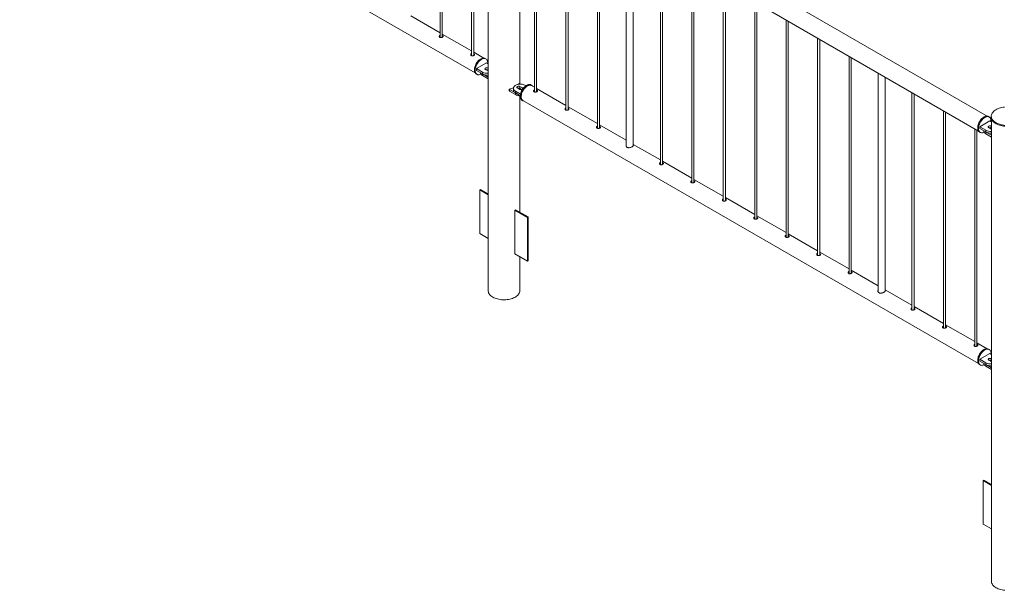
# Paper-space layout 'Sheet2' of a CAD drawing. Units: millimetres. Extents: x 0 to 42, y 0 to 29.8.
# Drawn here: x 30.6 to 33.4, y 18 to 19.6 of the extents above; entities that cross this region are included whole.
import ezdxf

# ---------------------------------------------------------------- set-up
doc = ezdxf.new("R2010")
doc.units = ezdxf.units.MM

psp = doc.layouts.new('Sheet2')

# ---------------------------------------------------------------- linework, layer by layer
at = {"color": 7, "linetype": 'Continuous', "lineweight": 0}
for p, q in [((30.599, 20.1977), (31.8792, 19.4586)), ((31.7804, 20.1689), (31.7804, 19.5584)), ((31.7864, 19.5588), (31.7864, 20.1654)), ((31.9154, 20.1471), (31.9154, 18.8471)), ((31.8688, 20.1178), (31.8688, 19.5073)), ((31.8748, 19.5078), (31.8748, 20.1144)), ((33.3175, 19.3373), (32.0373, 20.0763)), ((32.0043, 19.4282), (32.0043, 20.0477)), ((32.0132, 20.0345), (33.2934, 19.2955)), ((32.0456, 20.0158), (32.0456, 19.4053)), ((32.0516, 19.4057), (32.0516, 20.0123)), ((32.134, 19.9648), (32.134, 19.3543)), ((32.14, 19.3547), (32.14, 19.9613)), ((32.2224, 19.9137), (32.2224, 19.3032)), ((32.2284, 19.3037), (32.2284, 19.9103)), ((32.3031, 19.8672), (32.3031, 19.2538)), ((32.3231, 19.2549), (32.3231, 19.8556)), ((32.3992, 19.8117), (32.3992, 19.2012)), ((32.4052, 19.2016), (32.4052, 19.8082)), ((32.4876, 19.7607), (32.4876, 19.1502)), ((32.4936, 19.1506), (32.4936, 19.7572)), ((32.5759, 19.7096), (32.5759, 19.0991)), ((32.5819, 19.0996), (32.5819, 19.7062)), ((32.6643, 19.6586), (32.6643, 19.0481)), ((32.6703, 19.0485), (32.6703, 19.6551)), ((31.7804, 19.5714), (31.6981, 19.619)), ((32.7527, 19.6076), (32.7527, 18.9971)), ((32.7587, 18.9975), (32.7587, 19.6041)), ((31.8688, 19.5204), (31.7864, 19.5679)), ((32.8411, 19.5566), (32.8411, 18.9461)), ((32.8471, 18.9465), (32.8471, 19.5531)), ((31.9033, 19.5005), (31.8748, 19.5169)), ((31.9107, 19.4871), (31.8824, 19.4708)), ((31.9091, 19.4981), (31.907, 19.4993)), ((31.9154, 19.4844), (31.9107, 19.4871)), ((32.9295, 19.5055), (32.9295, 18.895)), ((32.9355, 18.8955), (32.9355, 19.5021)), ((31.882, 19.456), (31.8841, 19.4548)), ((31.8824, 19.4708), (31.8994, 19.461)), ((31.8824, 19.4708), (31.8824, 19.4659)), ((31.8824, 19.4659), (31.8994, 19.4561)), ((31.8937, 19.4594), (31.8937, 19.4592)), ((31.8994, 19.461), (31.8994, 19.4561)), ((31.8996, 19.456), (31.9154, 19.4468)), ((31.8996, 19.456), (31.8996, 19.4511)), ((31.8996, 19.4511), (31.9154, 19.4419)), ((31.9079, 19.4683), (31.915, 19.4642)), ((31.9154, 19.4721), (31.915, 19.4724)), ((31.915, 19.4724), (31.915, 19.4675)), ((31.9154, 19.4672), (31.915, 19.4675)), ((31.915, 19.4642), (31.9154, 19.464)), ((33.0109, 19.4585), (33.0109, 18.8451)), ((32.0016, 19.4286), (32.0002, 19.4267)), ((32.006, 19.4272), (32.0032, 19.4288)), ((32.0218, 19.423), (32.0203, 19.4238)), ((32.0378, 19.4238), (32.0357, 19.425)), ((32.0456, 19.4183), (32.0373, 19.4231)), ((33.0309, 18.8463), (33.0309, 19.447)), ((31.9746, 19.4129), (31.9746, 19.408)), ((31.9749, 19.4125), (31.9919, 19.4027)), ((31.9749, 19.4125), (31.9749, 19.4076)), ((31.9749, 19.4076), (31.9919, 19.3978)), ((31.9862, 19.4156), (31.9862, 19.4107)), ((31.9919, 19.4027), (31.9919, 19.3978)), ((31.992, 19.4075), (32.0062, 19.3993)), ((31.992, 19.4075), (31.992, 19.4026)), ((31.992, 19.4026), (32.0055, 19.3948)), ((31.9977, 19.4165), (32.0048, 19.4124)), ((32.0118, 19.4165), (32.0048, 19.4205)), ((32.0048, 19.4205), (32.0048, 19.4156)), ((32.0111, 19.412), (32.0048, 19.4156)), ((32.134, 19.3673), (32.0516, 19.4149)), ((33.1063, 19.4035), (33.1063, 18.793)), ((33.1123, 18.7934), (33.1123, 19.4)), ((32.0043, 19.0676), (32.0043, 19.3944)), ((32.0107, 19.3817), (32.0128, 19.3805)), ((32.0132, 19.3813), (33.2934, 18.6422)), ((32.2224, 19.3163), (32.14, 19.3638)), ((33.1947, 19.3525), (33.1947, 18.742)), ((33.2007, 18.7424), (33.2007, 19.349)), ((32.3031, 19.2697), (32.2284, 19.3128)), ((33.3249, 19.3239), (33.2967, 19.3076)), ((33.3233, 19.3349), (33.3212, 19.3362)), ((33.3296, 19.3212), (33.3249, 19.3239)), ((33.3291, 19.3372), (33.3291, 19.3347)), ((33.3296, 19.3307), (33.3296, 18.0307)), ((33.283, 19.3014), (33.283, 18.6909)), ((33.289, 18.6914), (33.289, 19.298)), ((33.2962, 19.2929), (33.2983, 19.2916)), ((33.2967, 19.3076), (33.3136, 19.2978)), ((33.2967, 19.3076), (33.2967, 19.3027)), ((33.2967, 19.3027), (33.3136, 19.2929)), ((33.3079, 19.2962), (33.3079, 19.2961)), ((33.3136, 19.2978), (33.3136, 19.2929)), ((33.3138, 19.2928), (33.3296, 19.2836)), ((33.3138, 19.2928), (33.3138, 19.2879)), ((33.3138, 19.2879), (33.3296, 19.2787)), ((33.3221, 19.3051), (33.3292, 19.301)), ((33.3296, 19.3089), (33.3292, 19.3092)), ((33.3292, 19.3092), (33.3292, 19.3043)), ((33.3296, 19.304), (33.3292, 19.3043)), ((33.3292, 19.301), (33.3296, 19.3008)), ((32.3992, 19.2142), (32.3231, 19.2581)), ((32.4876, 19.1632), (32.4052, 19.2108)), ((32.5759, 19.1122), (32.4936, 19.1597)), ((31.892, 19.13), (31.8941, 19.1313)), ((31.9154, 19.1165), (31.892, 19.13)), ((31.892, 19.13), (31.892, 19.0075)), ((31.9154, 19.119), (31.8941, 19.1313)), ((32.6643, 19.0611), (32.5819, 19.1087)), ((31.9924, 19.0746), (31.9902, 19.0733)), ((31.9902, 19.0733), (32.0256, 19.0529)), ((31.9902, 18.9508), (31.9902, 19.0733)), ((31.9924, 19.0746), (32.0277, 19.0541)), ((32.0277, 19.0541), (32.0256, 19.0529)), ((32.0256, 19.0529), (32.0256, 18.9304)), ((32.0277, 19.0541), (32.0277, 18.9317)), ((32.7527, 19.0101), (32.6703, 19.0577)), ((31.892, 19.0075), (31.9154, 18.994)), ((32.8411, 18.9591), (32.7587, 19.0067)), ((32.9295, 18.9081), (32.8471, 18.9556)), ((32.0256, 18.9304), (31.9902, 18.9508)), ((32.0043, 18.8471), (32.0043, 18.9427)), ((32.0277, 18.9317), (32.0256, 18.9304)), ((33.0109, 18.8611), (32.9355, 18.9046)), ((33.1063, 18.806), (33.0309, 18.8495)), ((33.1947, 18.755), (33.1123, 18.8025)), ((33.283, 18.704), (33.2007, 18.7515)), ((33.3175, 18.6841), (33.289, 18.7005)), ((33.3233, 18.6817), (33.3212, 18.6829)), ((33.3249, 18.6707), (33.2967, 18.6543)), ((33.2967, 18.6543), (33.3136, 18.6445)), ((33.2967, 18.6543), (33.2967, 18.6494)), ((33.2967, 18.6494), (33.3136, 18.6396)), ((33.3221, 18.6519), (33.3292, 18.6478)), ((33.3296, 18.668), (33.3249, 18.6707)), ((33.3296, 18.6557), (33.3292, 18.656)), ((33.3292, 18.656), (33.3292, 18.6511)), ((33.3296, 18.6508), (33.3292, 18.6511)), ((33.2962, 18.6396), (33.2983, 18.6384)), ((33.3079, 18.6429), (33.3079, 18.6428)), ((33.3136, 18.6445), (33.3136, 18.6396)), ((33.3138, 18.6396), (33.3296, 18.6304)), ((33.3138, 18.6396), (33.3138, 18.6347)), ((33.3138, 18.6347), (33.3296, 18.6255)), ((33.3292, 18.6478), (33.3296, 18.6476)), ((33.3062, 18.3136), (33.3084, 18.3148)), ((33.3296, 18.3001), (33.3062, 18.3136)), ((33.3062, 18.3136), (33.3062, 18.1911)), ((33.3296, 18.3026), (33.3084, 18.3148)), ((33.3062, 18.1911), (33.3296, 18.1776))]:
    psp.add_line(p, q, dxfattribs=at)
at = {"color": 8, "linetype": 'Continuous', "lineweight": 0}
psp.add_line((32.0118, 19.4165), (32.0118, 19.4126), dxfattribs=at)
at = {"color": 7, "linetype": 'Continuous', "lineweight": 0, "flags": 128}
for points in [[(31.907, 19.4993), (31.9068, 19.4994), (31.9052, 19.5001), (31.9035, 19.5005), (31.9016, 19.5005), (31.8996, 19.5002), (31.8976, 19.4996), (31.8955, 19.4987), (31.8934, 19.4975), (31.8913, 19.496), (31.8893, 19.4942), (31.8873, 19.4923), (31.8855, 19.4901), (31.8837, 19.4877), (31.8821, 19.4852), (31.8807, 19.4826), (31.8795, 19.48), (31.8785, 19.4773), (31.8777, 19.4746), (31.8772, 19.4719), (31.8769, 19.4693), (31.8768, 19.4669), (31.877, 19.4646), (31.8774, 19.4625), (31.8781, 19.4606), (31.879, 19.4589), (31.8801, 19.4575), (31.8814, 19.4564), (31.882, 19.456)], [(31.9142, 19.4851), (31.9143, 19.4861), (31.9142, 19.4884), (31.9139, 19.4907), (31.9133, 19.4927), (31.9125, 19.4945), (31.9115, 19.496), (31.9103, 19.4973), (31.9089, 19.4982), (31.9073, 19.4989), (31.9056, 19.4992), (31.9037, 19.4993), (31.9017, 19.499), (31.8997, 19.4984), (31.8976, 19.4974), (31.8955, 19.4962), (31.8935, 19.4948), (31.8914, 19.493), (31.8895, 19.491), (31.8876, 19.4889), (31.8859, 19.4865), (31.8843, 19.484), (31.8829, 19.4814), (31.8816, 19.4787), (31.8806, 19.476), (31.8798, 19.4733), (31.8793, 19.4707), (31.879, 19.4681), (31.8789, 19.4657), (31.8791, 19.4634), (31.8795, 19.4612), (31.8802, 19.4593), (31.8811, 19.4577), (31.8822, 19.4563), (31.8835, 19.4552), (31.885, 19.4543), (31.8867, 19.4538), (31.8885, 19.4536), (31.8904, 19.4538), (31.8924, 19.4542), (31.8945, 19.455), (31.895, 19.4552)], [(31.8937, 19.4592), (31.8938, 19.4581), (31.8943, 19.4565), (31.8951, 19.455), (31.8963, 19.4536), (31.8978, 19.4523), (31.8996, 19.4511)], [(31.915, 19.4724), (31.9138, 19.4729), (31.9125, 19.4732), (31.9111, 19.4732), (31.9097, 19.473), (31.9084, 19.4727), (31.9074, 19.4721), (31.9067, 19.4714), (31.9064, 19.4705), (31.9065, 19.4697), (31.907, 19.469), (31.9079, 19.4683)], [(32.0203, 19.4238), (32.0183, 19.4248), (32.016, 19.4257), (32.0135, 19.4264), (32.0109, 19.4269), (32.0082, 19.4271), (32.0055, 19.4272), (32.0028, 19.427), (32.0001, 19.4266), (31.9976, 19.4261), (31.9952, 19.4253), (31.993, 19.4243), (31.9911, 19.4232), (31.9895, 19.422), (31.9881, 19.4206), (31.9871, 19.4191), (31.9865, 19.4176), (31.9862, 19.416), (31.9863, 19.4145), (31.9868, 19.4129), (31.9876, 19.4114), (31.9888, 19.41), (31.9902, 19.4087), (31.992, 19.4075)], [(32.0357, 19.425), (32.0355, 19.4252), (32.0339, 19.4258), (32.0321, 19.4262), (32.0303, 19.4262), (32.0283, 19.4259), (32.0263, 19.4253), (32.0242, 19.4244), (32.0221, 19.4232), (32.02, 19.4217), (32.018, 19.4199), (32.016, 19.418), (32.0142, 19.4158), (32.0124, 19.4134), (32.0108, 19.4109), (32.0094, 19.4083), (32.0082, 19.4057), (32.0072, 19.403), (32.0064, 19.4003), (32.0059, 19.3976), (32.0055, 19.395), (32.0055, 19.3926), (32.0057, 19.3903), (32.0061, 19.3882), (32.0068, 19.3863), (32.0077, 19.3846), (32.0088, 19.3832), (32.0101, 19.3821), (32.0107, 19.3817)], [(32.0406, 19.4212), (32.0402, 19.4217), (32.039, 19.423), (32.0376, 19.4239), (32.036, 19.4246), (32.0343, 19.4249), (32.0324, 19.425), (32.0304, 19.4247), (32.0284, 19.4241), (32.0263, 19.4232), (32.0242, 19.4219), (32.0221, 19.4205), (32.0201, 19.4187), (32.0181, 19.4167), (32.0163, 19.4146), (32.0145, 19.4122), (32.013, 19.4097), (32.0115, 19.4071), (32.0103, 19.4044), (32.0093, 19.4017), (32.0085, 19.399), (32.008, 19.3964), (32.0077, 19.3938), (32.0076, 19.3914), (32.0078, 19.3891), (32.0082, 19.3869), (32.0089, 19.385), (32.0098, 19.3834), (32.0109, 19.382), (32.0122, 19.3809), (32.0137, 19.38), (32.0154, 19.3795), (32.0164, 19.3794)], [(32.0253, 19.4219), (32.0273, 19.4229), (32.0294, 19.4237), (32.0313, 19.4241), (32.0332, 19.4242), (32.035, 19.424), (32.0366, 19.4235), (32.0373, 19.4231)], [(31.9862, 19.4107), (31.9863, 19.4096), (31.9868, 19.408), (31.9876, 19.4065), (31.9888, 19.4051), (31.9902, 19.4038), (31.992, 19.4026)], [(32.0048, 19.4205), (32.0036, 19.421), (32.0023, 19.4213), (32.0009, 19.4214), (31.9995, 19.4212), (31.9982, 19.4208), (31.9972, 19.4202), (31.9965, 19.4195), (31.9962, 19.4187), (31.9963, 19.4179), (31.9968, 19.4171), (31.9977, 19.4165)], [(32.0132, 19.3813), (32.0125, 19.3817), (32.0112, 19.3829), (32.0102, 19.3843), (32.0093, 19.386), (32.0087, 19.3879), (32.0083, 19.39), (32.0082, 19.3923), (32.0083, 19.3948), (32.0087, 19.3973), (32.0093, 19.3999), (32.0102, 19.4026), (32.0112, 19.4053), (32.0125, 19.4079), (32.014, 19.4104), (32.0156, 19.4128), (32.0173, 19.4151), (32.0192, 19.4171), (32.0212, 19.419), (32.0232, 19.4206), (32.0253, 19.4219)], [(33.3423, 19.3555), (33.3396, 19.3539), (33.3372, 19.352), (33.335, 19.3501), (33.3332, 19.348), (33.3317, 19.3459), (33.3305, 19.3437), (33.3297, 19.3415), (33.3292, 19.3392), (33.3291, 19.3369), (33.3293, 19.3346), (33.3299, 19.3323), (33.3308, 19.3301), (33.332, 19.3279), (33.3336, 19.3258), (33.3355, 19.3238), (33.3377, 19.3219), (33.3402, 19.3201), (33.343, 19.3184), (33.346, 19.3169), (33.3492, 19.3155), (33.3526, 19.3144), (33.3562, 19.3133), (33.3599, 19.3125), (33.3637, 19.3119), (33.3676, 19.3115)], [(33.3666, 19.3628), (33.3628, 19.3623), (33.359, 19.3616), (33.3553, 19.3608), (33.3517, 19.3597), (33.3484, 19.3585), (33.3452, 19.3571), (33.3423, 19.3555)], [(33.3212, 19.3362), (33.3206, 19.3365), (33.319, 19.3371), (33.3172, 19.3373), (33.3153, 19.3373), (33.3133, 19.3369), (33.3113, 19.3362), (33.3092, 19.3352), (33.3071, 19.3339), (33.305, 19.3324), (33.303, 19.3306), (33.3011, 19.3286), (33.2992, 19.3263), (33.2975, 19.3239), (33.296, 19.3214), (33.2946, 19.3188), (33.2935, 19.3161), (33.2925, 19.3134), (33.2918, 19.3107), (33.2913, 19.3081), (33.291, 19.3055), (33.291, 19.3031), (33.2913, 19.3009), (33.2918, 19.2988), (33.2925, 19.2969), (33.2935, 19.2953), (33.2946, 19.294), (33.296, 19.293), (33.2962, 19.2929)], [(33.3284, 19.3219), (33.3285, 19.3235), (33.3283, 19.3258), (33.328, 19.328), (33.3274, 19.33), (33.3265, 19.3317), (33.3255, 19.3332), (33.3242, 19.3343), (33.3227, 19.3352), (33.3211, 19.3358), (33.3193, 19.3361), (33.3174, 19.336), (33.3155, 19.3357), (33.3134, 19.335), (33.3113, 19.334), (33.3092, 19.3327), (33.3072, 19.3312), (33.3051, 19.3294), (33.3032, 19.3273), (33.3014, 19.3251), (33.2997, 19.3227), (33.2981, 19.3202), (33.2967, 19.3176), (33.2956, 19.3149), (33.2946, 19.3122), (33.2939, 19.3095), (33.2934, 19.3069), (33.2931, 19.3043), (33.2931, 19.3019), (33.2934, 19.2996), (33.2939, 19.2976), (33.2946, 19.2957), (33.2956, 19.2941), (33.2967, 19.2928), (33.2981, 19.2917), (33.2997, 19.291), (33.3014, 19.2906), (33.3032, 19.2905), (33.3051, 19.2907), (33.3072, 19.2912), (33.3092, 19.292)], [(33.3291, 19.3347), (33.3291, 19.3344), (33.3293, 19.3321), (33.3299, 19.3299), (33.3308, 19.3276), (33.332, 19.3255), (33.3336, 19.3233), (33.3355, 19.3213), (33.3377, 19.3194), (33.3402, 19.3176), (33.343, 19.316), (33.346, 19.3144), (33.3492, 19.3131), (33.3526, 19.3119), (33.3562, 19.3109), (33.3599, 19.3101), (33.3637, 19.3095), (33.3676, 19.309)], [(33.3079, 19.2961), (33.308, 19.2949), (33.3085, 19.2933), (33.3093, 19.2918), (33.3105, 19.2904), (33.312, 19.2891), (33.3138, 19.2879)], [(33.3292, 19.3092), (33.328, 19.3097), (33.3267, 19.31), (33.3253, 19.31), (33.3239, 19.3099), (33.3226, 19.3095), (33.3216, 19.3089), (33.321, 19.3082), (33.3207, 19.3074), (33.3208, 19.3066), (33.3213, 19.3058), (33.3221, 19.3051)], [(31.9284, 18.829), (31.9257, 18.8307), (31.9233, 18.8325), (31.9212, 18.8345), (31.9194, 18.8365), (31.9179, 18.8386), (31.9168, 18.8409), (31.916, 18.8431), (31.9155, 18.8454), (31.9154, 18.8471)], [(32.0043, 18.8471), (32.0043, 18.8465), (32.004, 18.8443), (32.0034, 18.842), (32.0024, 18.8397), (32.0011, 18.8376), (31.9995, 18.8355), (31.9975, 18.8335), (31.9952, 18.8316), (31.9927, 18.8298), (31.9899, 18.8282), (31.9868, 18.8267), (31.9835, 18.8254), (31.98, 18.8243), (31.9764, 18.8233), (31.9727, 18.8225), (31.9688, 18.822), (31.9648, 18.8216), (31.9609, 18.8215), (31.9569, 18.8215), (31.9529, 18.8218), (31.949, 18.8222), (31.9452, 18.8229), (31.9415, 18.8238), (31.9379, 18.8248), (31.9346, 18.826), (31.9314, 18.8274), (31.9284, 18.829)], [(33.3212, 18.6829), (33.321, 18.683), (33.3194, 18.6837), (33.3177, 18.684), (33.3158, 18.6841), (33.3138, 18.6838), (33.3118, 18.6832), (33.3097, 18.6823), (33.3076, 18.6811), (33.3055, 18.6796), (33.3035, 18.6778), (33.3015, 18.6759), (33.2997, 18.6737), (33.2979, 18.6713), (33.2964, 18.6688), (33.2949, 18.6662), (33.2937, 18.6636), (33.2927, 18.6608), (33.2919, 18.6582), (33.2914, 18.6555), (33.2911, 18.6529), (33.291, 18.6505), (33.2912, 18.6482), (33.2916, 18.6461), (33.2923, 18.6442), (33.2932, 18.6425), (33.2943, 18.6411), (33.2956, 18.64), (33.2962, 18.6396)], [(33.3284, 18.6687), (33.3285, 18.6697), (33.3284, 18.672), (33.3281, 18.6742), (33.3275, 18.6763), (33.3268, 18.6781), (33.3257, 18.6796), (33.3245, 18.6808), (33.3231, 18.6818), (33.3215, 18.6825), (33.3198, 18.6828), (33.3179, 18.6829), (33.316, 18.6826), (33.3139, 18.682), (33.3118, 18.681), (33.3097, 18.6798), (33.3077, 18.6783), (33.3056, 18.6766), (33.3037, 18.6746), (33.3018, 18.6724), (33.3001, 18.6701), (33.2985, 18.6676), (33.2971, 18.665), (33.2958, 18.6623), (33.2948, 18.6596), (33.294, 18.6569), (33.2935, 18.6543), (33.2932, 18.6517), (33.2931, 18.6493), (33.2933, 18.647), (33.2937, 18.6448), (33.2944, 18.6429), (33.2953, 18.6413), (33.2964, 18.6399), (33.2978, 18.6387), (33.2993, 18.6379), (33.3009, 18.6374), (33.3027, 18.6372), (33.3046, 18.6374), (33.3066, 18.6378), (33.3087, 18.6386), (33.3092, 18.6388)], [(33.3292, 18.656), (33.328, 18.6565), (33.3267, 18.6568), (33.3253, 18.6568), (33.3239, 18.6566), (33.3226, 18.6562), (33.3216, 18.6557), (33.321, 18.6549), (33.3207, 18.6541), (33.3208, 18.6533), (33.3213, 18.6526), (33.3221, 18.6519)], [(33.3079, 18.6428), (33.308, 18.6417), (33.3085, 18.6401), (33.3093, 18.6386), (33.3105, 18.6372), (33.312, 18.6359), (33.3138, 18.6347)], [(33.3427, 18.0126), (33.34, 18.0143), (33.3375, 18.0161), (33.3354, 18.0181), (33.3336, 18.0201), (33.3321, 18.0222), (33.331, 18.0244), (33.3302, 18.0267), (33.3297, 18.029), (33.3296, 18.0307)], [(33.3671, 18.0054), (33.3632, 18.0058), (33.3594, 18.0065), (33.3557, 18.0074), (33.3521, 18.0084), (33.3488, 18.0096), (33.3456, 18.011), (33.3427, 18.0126)]]:
    psp.add_lwpolyline(points, dxfattribs=at)
at = {"color": 7, "linetype": 'Continuous', "lineweight": 0}
for centre, radius, start, end in [((31.9133, 19.4878), 0.0302, 242.5567, 273.9307), ((31.9133, 19.4829), 0.0302, 242.5567, 273.9307), ((31.9114, 19.4605), 0.0078, 62.8313, 110.4885), ((31.9137, 19.4582), 0.00945, 82.3996, 111.389), ((32.0025, 19.4276), 0.00137, 59.8844, 134.5332), ((31.9751, 19.408), 0.000484, 184.4181, 246.9266), ((31.9752, 19.4129), 0.000515, 78.7279, 239.7049), ((31.963, 19.4722), 0.06, 281.8089, 292.8367), ((32.0054, 19.4231), 0.0287, 241.9431, 270.174), ((32.0012, 19.4087), 0.0078, 62.8349, 110.485), ((32.006, 19.4047), 0.0096, 82.8057, 111.1574), ((32.0083, 19.4191), 0.00759, 242.1689, 296.2501), ((32.0108, 19.4141), 0.00256, 11.5683, 65.5657), ((33.3276, 19.3246), 0.0302, 242.5586, 273.9287), ((33.3276, 19.3197), 0.0302, 242.5586, 273.9287), ((33.3256, 19.2974), 0.0078, 62.833, 110.4884), ((33.3279, 19.295), 0.00943, 82.2282, 111.4213), ((33.3256, 18.6441), 0.0078, 62.833, 110.4884), ((33.3279, 18.6418), 0.00944, 82.5766, 111.4068), ((33.3276, 18.6714), 0.0302, 242.5586, 273.9287), ((33.3276, 18.6665), 0.0302, 242.5586, 273.9287)]:
    psp.add_arc(centre, radius, start, end, dxfattribs=at)
for points, knots in [([(31.7804, 19.5641), (31.7802, 19.564), (31.7794, 19.5638), (31.7785, 19.563), (31.7779, 19.5618), (31.7779, 19.5606), (31.7785, 19.5594), (31.7792, 19.5589), (31.7795, 19.5587)], [0, 0, 0, 0, 0.098024, 0.283866, 0.469018, 0.658044, 0.849802, 1, 1, 1, 1]), ([(31.7804, 19.5615), (31.7802, 19.5614), (31.7794, 19.5612), (31.7787, 19.5606), (31.7784, 19.5601), (31.7783, 19.5599)], [0, 0, 0, 0, 0.260731, 0.79285, 1, 1, 1, 1]), ([(31.7795, 19.5587), (31.78, 19.5585), (31.781, 19.5581), (31.7828, 19.5579), (31.7846, 19.5582), (31.7864, 19.5587), (31.7878, 19.5595), (31.7888, 19.5603), (31.7891, 19.5612), (31.7888, 19.5621), (31.7879, 19.5629), (31.787, 19.5635), (31.7865, 19.5637), (31.7864, 19.5637)], [0, 0, 0, 0, 0.098754, 0.197436, 0.297782, 0.399282, 0.499017, 0.596874, 0.695544, 0.796478, 0.897735, 0.996718, 1, 1, 1, 1]), ([(31.7882, 19.5599), (31.7881, 19.56), (31.7877, 19.5604), (31.7871, 19.5608), (31.7865, 19.561), (31.7864, 19.561)], [0, 0, 0, 0, 0.2724897, 0.9591177, 1, 1, 1, 1]), ([(31.8688, 19.5131), (31.8686, 19.513), (31.8678, 19.5128), (31.8668, 19.512), (31.8662, 19.5108), (31.8663, 19.5095), (31.8669, 19.5084), (31.8676, 19.5079), (31.8679, 19.5077)], [0, 0, 0, 0, 0.098024, 0.283866, 0.469018, 0.658044, 0.849802, 1, 1, 1, 1]), ([(31.8688, 19.5105), (31.8686, 19.5104), (31.8678, 19.5102), (31.867, 19.5096), (31.8668, 19.5091), (31.8667, 19.5089)], [0, 0, 0, 0, 0.260731, 0.79285, 1, 1, 1, 1]), ([(31.8679, 19.5077), (31.8684, 19.5075), (31.8693, 19.507), (31.8712, 19.5069), (31.873, 19.5071), (31.8748, 19.5077), (31.8762, 19.5084), (31.8771, 19.5093), (31.8775, 19.5102), (31.8772, 19.5111), (31.8763, 19.5119), (31.8754, 19.5125), (31.8749, 19.5127), (31.8748, 19.5127)], [0, 0, 0, 0, 0.098754, 0.197436, 0.297782, 0.399282, 0.499017, 0.596874, 0.695544, 0.796478, 0.897735, 0.996718, 1, 1, 1, 1]), ([(31.8766, 19.5089), (31.8765, 19.509), (31.8761, 19.5094), (31.8755, 19.5098), (31.8749, 19.51), (31.8748, 19.51)], [0, 0, 0, 0, 0.2724897, 0.9591177, 1, 1, 1, 1]), ([(32.0456, 19.411), (32.0453, 19.4109), (32.0445, 19.4107), (32.0436, 19.4099), (32.043, 19.4087), (32.0431, 19.4075), (32.0436, 19.4064), (32.0444, 19.4059), (32.0447, 19.4056)], [0, 0, 0, 0, 0.098024, 0.283866, 0.469018, 0.658044, 0.849802, 1, 1, 1, 1]), ([(32.0456, 19.4084), (32.0454, 19.4083), (32.0446, 19.4081), (32.0438, 19.4075), (32.0436, 19.407), (32.0435, 19.4069)], [0, 0, 0, 0, 0.260731, 0.79285, 1, 1, 1, 1]), ([(32.0447, 19.4056), (32.0452, 19.4054), (32.0461, 19.405), (32.0479, 19.4049), (32.0498, 19.4051), (32.0516, 19.4056), (32.053, 19.4064), (32.0539, 19.4072), (32.0543, 19.4081), (32.054, 19.409), (32.0531, 19.4098), (32.0522, 19.4104), (32.0516, 19.4106), (32.0516, 19.4106)], [0, 0, 0, 0, 0.098754, 0.197436, 0.297782, 0.399282, 0.499017, 0.596874, 0.695544, 0.796478, 0.897735, 0.996718, 1, 1, 1, 1]), ([(32.0534, 19.4068), (32.0533, 19.4069), (32.0529, 19.4073), (32.0522, 19.4077), (32.0516, 19.4079), (32.0516, 19.4079)], [0, 0, 0, 0, 0.2724897, 0.9591177, 1, 1, 1, 1]), ([(32.134, 19.36), (32.1337, 19.3599), (32.1329, 19.3597), (32.132, 19.3589), (32.1314, 19.3577), (32.1314, 19.3565), (32.132, 19.3553), (32.1328, 19.3548), (32.1331, 19.3546)], [0, 0, 0, 0, 0.098024, 0.283866, 0.469018, 0.658044, 0.849802, 1, 1, 1, 1]), ([(32.134, 19.3574), (32.1337, 19.3573), (32.133, 19.3571), (32.1322, 19.3565), (32.132, 19.356), (32.1319, 19.3558)], [0, 0, 0, 0, 0.260731, 0.79285, 1, 1, 1, 1]), ([(32.1331, 19.3546), (32.1336, 19.3544), (32.1345, 19.354), (32.1363, 19.3538), (32.1382, 19.3541), (32.14, 19.3546), (32.1414, 19.3553), (32.1423, 19.3562), (32.1426, 19.3571), (32.1424, 19.358), (32.1415, 19.3588), (32.1406, 19.3594), (32.14, 19.3596), (32.14, 19.3596)], [0, 0, 0, 0, 0.098754, 0.197436, 0.297782, 0.399282, 0.499017, 0.596874, 0.695544, 0.796478, 0.897735, 0.996718, 1, 1, 1, 1]), ([(32.1418, 19.3558), (32.1417, 19.3559), (32.1413, 19.3563), (32.1406, 19.3567), (32.14, 19.3569), (32.14, 19.3569)], [0, 0, 0, 0, 0.2724897, 0.9591177, 1, 1, 1, 1]), ([(32.2224, 19.309), (32.2221, 19.3089), (32.2213, 19.3087), (32.2204, 19.3079), (32.2198, 19.3067), (32.2198, 19.3054), (32.2204, 19.3043), (32.2211, 19.3038), (32.2215, 19.3036)], [0, 0, 0, 0, 0.098024, 0.283866, 0.469018, 0.658044, 0.849802, 1, 1, 1, 1]), ([(32.2224, 19.3064), (32.2221, 19.3063), (32.2214, 19.3061), (32.2206, 19.3055), (32.2204, 19.305), (32.2203, 19.3048)], [0, 0, 0, 0, 0.260731, 0.79285, 1, 1, 1, 1]), ([(32.2215, 19.3036), (32.2219, 19.3034), (32.2229, 19.3029), (32.2247, 19.3028), (32.2266, 19.303), (32.2283, 19.3036), (32.2298, 19.3043), (32.2307, 19.3052), (32.231, 19.3061), (32.2308, 19.307), (32.2299, 19.3078), (32.229, 19.3084), (32.2284, 19.3086), (32.2284, 19.3086)], [0, 0, 0, 0, 0.098754, 0.197436, 0.297782, 0.399282, 0.499017, 0.596874, 0.695544, 0.796478, 0.897735, 0.996718, 1, 1, 1, 1]), ([(32.2301, 19.3048), (32.23, 19.3049), (32.2297, 19.3053), (32.229, 19.3057), (32.2284, 19.3059), (32.2284, 19.3059)], [0, 0, 0, 0, 0.2724897, 0.9591177, 1, 1, 1, 1]), ([(32.3031, 19.256), (32.303, 19.2557), (32.3026, 19.2545), (32.3031, 19.2528), (32.304, 19.2513), (32.3052, 19.25), (32.3073, 19.2489), (32.3102, 19.2485), (32.3135, 19.2489), (32.3169, 19.2499), (32.3192, 19.2509), (32.3202, 19.2515), (32.3203, 19.2516)], [0, 0, 0, 0, 0.05316, 0.188699, 0.257819, 0.326911, 0.453618, 0.574074, 0.701977, 0.839677, 0.975005, 1, 1, 1, 1]), ([(32.3203, 19.2516), (32.321, 19.252), (32.3224, 19.2529), (32.3233, 19.2543), (32.3235, 19.2552), (32.3231, 19.2556), (32.3231, 19.2557)], [0, 0, 0, 0, 0.320499, 0.640427, 0.975524, 1, 1, 1, 1]), ([(32.3992, 19.2069), (32.3989, 19.2068), (32.3981, 19.2066), (32.3972, 19.2058), (32.3966, 19.2046), (32.3966, 19.2034), (32.3972, 19.2023), (32.3979, 19.2018), (32.3982, 19.2015)], [0, 0, 0, 0, 0.098024, 0.283866, 0.469018, 0.658044, 0.849802, 1, 1, 1, 1]), ([(32.3992, 19.2043), (32.3989, 19.2042), (32.3981, 19.204), (32.3974, 19.2034), (32.3971, 19.2029), (32.3971, 19.2028)], [0, 0, 0, 0, 0.260731, 0.79285, 1, 1, 1, 1]), ([(32.3982, 19.2015), (32.3987, 19.2013), (32.3997, 19.2009), (32.4015, 19.2008), (32.4034, 19.201), (32.4051, 19.2015), (32.4065, 19.2023), (32.4075, 19.2031), (32.4078, 19.204), (32.4075, 19.2049), (32.4066, 19.2057), (32.4058, 19.2063), (32.4052, 19.2065), (32.4052, 19.2065)], [0, 0, 0, 0, 0.098754, 0.197436, 0.297782, 0.399282, 0.499017, 0.596874, 0.695544, 0.796478, 0.897735, 0.996718, 1, 1, 1, 1]), ([(32.4069, 19.2027), (32.4068, 19.2028), (32.4065, 19.2032), (32.4058, 19.2036), (32.4052, 19.2038), (32.4052, 19.2038)], [0, 0, 0, 0, 0.2724897, 0.9591177, 1, 1, 1, 1]), ([(32.4876, 19.1559), (32.4873, 19.1558), (32.4865, 19.1556), (32.4856, 19.1548), (32.485, 19.1536), (32.485, 19.1524), (32.4856, 19.1512), (32.4863, 19.1507), (32.4866, 19.1505)], [0, 0, 0, 0, 0.098024, 0.283866, 0.469018, 0.658044, 0.849802, 1, 1, 1, 1]), ([(32.4876, 19.1533), (32.4873, 19.1532), (32.4865, 19.153), (32.4858, 19.1524), (32.4855, 19.1519), (32.4854, 19.1517)], [0, 0, 0, 0, 0.260731, 0.79285, 1, 1, 1, 1]), ([(32.4866, 19.1505), (32.4871, 19.1503), (32.4881, 19.1499), (32.4899, 19.1497), (32.4918, 19.15), (32.4935, 19.1505), (32.4949, 19.1512), (32.4959, 19.1521), (32.4962, 19.153), (32.4959, 19.1539), (32.495, 19.1547), (32.4941, 19.1553), (32.4936, 19.1555), (32.4936, 19.1555)], [0, 0, 0, 0, 0.098754, 0.197436, 0.297782, 0.399282, 0.499017, 0.596874, 0.695544, 0.796478, 0.897735, 0.996718, 1, 1, 1, 1]), ([(32.4953, 19.1517), (32.4952, 19.1518), (32.4948, 19.1522), (32.4942, 19.1526), (32.4936, 19.1528), (32.4936, 19.1528)], [0, 0, 0, 0, 0.2724897, 0.9591177, 1, 1, 1, 1]), ([(32.5759, 19.1049), (32.5757, 19.1048), (32.5749, 19.1046), (32.574, 19.1037), (32.5734, 19.1026), (32.5734, 19.1013), (32.574, 19.1002), (32.5747, 19.0997), (32.575, 19.0995)], [0, 0, 0, 0, 0.098024, 0.283866, 0.469018, 0.658044, 0.849802, 1, 1, 1, 1]), ([(32.5759, 19.1023), (32.5757, 19.1022), (32.5749, 19.102), (32.5742, 19.1014), (32.5739, 19.1009), (32.5738, 19.1007)], [0, 0, 0, 0, 0.260731, 0.79285, 1, 1, 1, 1]), ([(32.575, 19.0995), (32.5755, 19.0993), (32.5764, 19.0988), (32.5783, 19.0987), (32.5801, 19.0989), (32.5819, 19.0995), (32.5833, 19.1002), (32.5842, 19.1011), (32.5846, 19.102), (32.5843, 19.1029), (32.5834, 19.1037), (32.5825, 19.1043), (32.582, 19.1044), (32.5819, 19.1045)], [0, 0, 0, 0, 0.098754, 0.197436, 0.297782, 0.399282, 0.499017, 0.596874, 0.695544, 0.796478, 0.897735, 0.996718, 1, 1, 1, 1]), ([(32.5837, 19.1007), (32.5836, 19.1008), (32.5832, 19.1012), (32.5826, 19.1015), (32.582, 19.1017), (32.5819, 19.1018)], [0, 0, 0, 0, 0.2724897, 0.9591177, 1, 1, 1, 1]), ([(32.6643, 19.0538), (32.6641, 19.0538), (32.6632, 19.0535), (32.6623, 19.0527), (32.6617, 19.0516), (32.6618, 19.0503), (32.6623, 19.0492), (32.6631, 19.0487), (32.6634, 19.0485)], [0, 0, 0, 0, 0.098024, 0.283866, 0.469018, 0.658044, 0.849802, 1, 1, 1, 1]), ([(32.6643, 19.0512), (32.6641, 19.0512), (32.6633, 19.0509), (32.6625, 19.0504), (32.6623, 19.0498), (32.6622, 19.0497)], [0, 0, 0, 0, 0.260731, 0.79285, 1, 1, 1, 1]), ([(32.6634, 19.0485), (32.6639, 19.0482), (32.6648, 19.0478), (32.6667, 19.0477), (32.6685, 19.0479), (32.6703, 19.0485), (32.6717, 19.0492), (32.6726, 19.05), (32.673, 19.0509), (32.6727, 19.0518), (32.6718, 19.0527), (32.6709, 19.0532), (32.6703, 19.0534), (32.6703, 19.0534)], [0, 0, 0, 0, 0.098742, 0.197437, 0.297775, 0.399281, 0.499017, 0.596875, 0.695553, 0.796488, 0.897734, 0.996718, 1, 1, 1, 1]), ([(32.6721, 19.0496), (32.672, 19.0497), (32.6716, 19.0501), (32.6709, 19.0505), (32.6704, 19.0507), (32.6703, 19.0507)], [0, 0, 0, 0, 0.272428, 0.959114, 1, 1, 1, 1]), ([(32.7527, 19.0028), (32.7524, 19.0027), (32.7516, 19.0025), (32.7507, 19.0017), (32.7501, 19.0005), (32.7502, 18.9993), (32.7507, 18.9982), (32.7515, 18.9976), (32.7518, 18.9974)], [0, 0, 0, 0, 0.098023, 0.283863, 0.469002, 0.658026, 0.849803, 1, 1, 1, 1]), ([(32.7527, 19.0002), (32.7525, 19.0001), (32.7517, 18.9999), (32.7509, 18.9993), (32.7507, 18.9988), (32.7506, 18.9987)], [0, 0, 0, 0, 0.260714, 0.792821, 1, 1, 1, 1]), ([(32.7518, 18.9974), (32.7523, 18.9972), (32.7532, 18.9968), (32.755, 18.9967), (32.7569, 18.9969), (32.7587, 18.9974), (32.7601, 18.9982), (32.761, 18.999), (32.7614, 18.9999), (32.7611, 19.0008), (32.7602, 19.0016), (32.7593, 19.0022), (32.7587, 19.0024), (32.7587, 19.0024)], [0, 0, 0, 0, 0.098741, 0.197434, 0.297771, 0.399276, 0.499011, 0.596867, 0.695544, 0.796478, 0.897723, 0.996718, 1, 1, 1, 1]), ([(32.7605, 18.9986), (32.7604, 18.9987), (32.76, 18.9991), (32.7593, 18.9995), (32.7588, 18.9997), (32.7587, 18.9997)], [0, 0, 0, 0, 0.272449, 0.959278, 1, 1, 1, 1]), ([(32.8411, 18.9518), (32.8408, 18.9517), (32.84, 18.9515), (32.8391, 18.9507), (32.8385, 18.9495), (32.8385, 18.9483), (32.8391, 18.9471), (32.8399, 18.9466), (32.8402, 18.9464)], [0, 0, 0, 0, 0.098023, 0.283863, 0.469002, 0.658026, 0.849803, 1, 1, 1, 1]), ([(32.8411, 18.9492), (32.8408, 18.9491), (32.8401, 18.9489), (32.8393, 18.9483), (32.8391, 18.9478), (32.839, 18.9476)], [0, 0, 0, 0, 0.260714, 0.792821, 1, 1, 1, 1]), ([(32.8402, 18.9464), (32.8407, 18.9462), (32.8416, 18.9458), (32.8434, 18.9456), (32.8453, 18.9459), (32.8471, 18.9464), (32.8485, 18.9471), (32.8494, 18.948), (32.8498, 18.9489), (32.8495, 18.9498), (32.8486, 18.9506), (32.8477, 18.9512), (32.8471, 18.9514), (32.8471, 18.9514)], [0, 0, 0, 0, 0.098741, 0.197434, 0.297771, 0.399276, 0.499011, 0.596867, 0.695544, 0.796478, 0.897723, 0.996718, 1, 1, 1, 1]), ([(32.8489, 18.9476), (32.8488, 18.9477), (32.8484, 18.9481), (32.8477, 18.9485), (32.8471, 18.9487), (32.8471, 18.9487)], [0, 0, 0, 0, 0.272449, 0.959278, 1, 1, 1, 1]), ([(32.9295, 18.9008), (32.9292, 18.9007), (32.9284, 18.9005), (32.9275, 18.8996), (32.9269, 18.8985), (32.9269, 18.8972), (32.9275, 18.8961), (32.9282, 18.8956), (32.9286, 18.8954)], [0, 0, 0, 0, 0.098023, 0.283863, 0.469002, 0.658026, 0.849803, 1, 1, 1, 1]), ([(32.9295, 18.8982), (32.9292, 18.8981), (32.9285, 18.8979), (32.9277, 18.8973), (32.9275, 18.8967), (32.9274, 18.8966)], [0, 0, 0, 0, 0.260714, 0.792821, 1, 1, 1, 1]), ([(32.9286, 18.8954), (32.929, 18.8952), (32.93, 18.8947), (32.9318, 18.8946), (32.9337, 18.8948), (32.9355, 18.8954), (32.9369, 18.8961), (32.9378, 18.897), (32.9381, 18.8978), (32.9379, 18.8988), (32.937, 18.8996), (32.9361, 18.9002), (32.9355, 18.9003), (32.9355, 18.9004)], [0, 0, 0, 0, 0.098741, 0.197434, 0.297771, 0.399276, 0.499011, 0.596867, 0.695544, 0.796478, 0.897723, 0.996718, 1, 1, 1, 1]), ([(32.9373, 18.8966), (32.9372, 18.8967), (32.9368, 18.8971), (32.9361, 18.8974), (32.9355, 18.8976), (32.9355, 18.8977)], [0, 0, 0, 0, 0.272449, 0.959278, 1, 1, 1, 1]), ([(33.0109, 18.8474), (33.0108, 18.8471), (33.0104, 18.8459), (33.0109, 18.8442), (33.0118, 18.8427), (33.013, 18.8414), (33.0151, 18.8403), (33.018, 18.8399), (33.0213, 18.8403), (33.0247, 18.8413), (33.027, 18.8423), (33.028, 18.8429), (33.0281, 18.843)], [0, 0, 0, 0, 0.05316, 0.188707, 0.257827, 0.326919, 0.453627, 0.574075, 0.701977, 0.839678, 0.975005, 1, 1, 1, 1]), ([(33.0281, 18.843), (33.0288, 18.8434), (33.0303, 18.8443), (33.0311, 18.8457), (33.0313, 18.8465), (33.0309, 18.847), (33.0309, 18.8471)], [0, 0, 0, 0, 0.320502, 0.640428, 0.975524, 1, 1, 1, 1]), ([(33.1063, 18.7987), (33.106, 18.7986), (33.1052, 18.7984), (33.1043, 18.7976), (33.1037, 18.7964), (33.1037, 18.7952), (33.1043, 18.7941), (33.105, 18.7935), (33.1053, 18.7933)], [0, 0, 0, 0, 0.098023, 0.283863, 0.469002, 0.658026, 0.849803, 1, 1, 1, 1]), ([(33.1063, 18.7961), (33.106, 18.796), (33.1052, 18.7958), (33.1045, 18.7952), (33.1042, 18.7947), (33.1042, 18.7945)], [0, 0, 0, 0, 0.260714, 0.792821, 1, 1, 1, 1]), ([(33.1053, 18.7933), (33.1058, 18.7931), (33.1068, 18.7927), (33.1086, 18.7926), (33.1105, 18.7928), (33.1122, 18.7933), (33.1137, 18.7941), (33.1146, 18.7949), (33.1149, 18.7958), (33.1147, 18.7967), (33.1137, 18.7975), (33.1129, 18.7981), (33.1123, 18.7983), (33.1123, 18.7983)], [0, 0, 0, 0, 0.098741, 0.197434, 0.297771, 0.399276, 0.499011, 0.596867, 0.695544, 0.796478, 0.897723, 0.996718, 1, 1, 1, 1]), ([(33.114, 18.7945), (33.1139, 18.7946), (33.1136, 18.795), (33.1129, 18.7954), (33.1123, 18.7956), (33.1123, 18.7956)], [0, 0, 0, 0, 0.272449, 0.959278, 1, 1, 1, 1]), ([(33.1947, 18.7477), (33.1944, 18.7476), (33.1936, 18.7474), (33.1927, 18.7466), (33.1921, 18.7454), (33.1921, 18.7441), (33.1927, 18.743), (33.1934, 18.7425), (33.1937, 18.7423)], [0, 0, 0, 0, 0.098023, 0.283863, 0.469002, 0.658026, 0.849803, 1, 1, 1, 1]), ([(33.1947, 18.7451), (33.1944, 18.745), (33.1936, 18.7448), (33.1929, 18.7442), (33.1926, 18.7437), (33.1926, 18.7435)], [0, 0, 0, 0, 0.260714, 0.792821, 1, 1, 1, 1]), ([(33.1937, 18.7423), (33.1942, 18.7421), (33.1952, 18.7417), (33.197, 18.7415), (33.1989, 18.7418), (33.2006, 18.7423), (33.202, 18.743), (33.203, 18.7439), (33.2033, 18.7448), (33.203, 18.7457), (33.2021, 18.7465), (33.2013, 18.7471), (33.2007, 18.7473), (33.2007, 18.7473)], [0, 0, 0, 0, 0.098741, 0.197434, 0.297771, 0.399276, 0.499011, 0.596867, 0.695544, 0.796478, 0.897723, 0.996718, 1, 1, 1, 1]), ([(33.2024, 18.7435), (33.2023, 18.7436), (33.202, 18.744), (33.2013, 18.7444), (33.2007, 18.7446), (33.2007, 18.7446)], [0, 0, 0, 0, 0.272449, 0.959278, 1, 1, 1, 1]), ([(33.283, 18.6967), (33.2828, 18.6966), (33.282, 18.6964), (33.2811, 18.6955), (33.2805, 18.6944), (33.2805, 18.6931), (33.2811, 18.692), (33.2818, 18.6915), (33.2821, 18.6913)], [0, 0, 0, 0, 0.098023, 0.283863, 0.469002, 0.658026, 0.849803, 1, 1, 1, 1]), ([(33.283, 18.6941), (33.2828, 18.694), (33.282, 18.6938), (33.2813, 18.6932), (33.281, 18.6926), (33.2809, 18.6925)], [0, 0, 0, 0, 0.260714, 0.792821, 1, 1, 1, 1]), ([(33.2821, 18.6913), (33.2826, 18.6911), (33.2836, 18.6906), (33.2854, 18.6905), (33.2872, 18.6907), (33.289, 18.6913), (33.2904, 18.692), (33.2914, 18.6929), (33.2917, 18.6937), (33.2914, 18.6946), (33.2905, 18.6955), (33.2896, 18.6961), (33.2891, 18.6962), (33.289, 18.6963)], [0, 0, 0, 0, 0.098741, 0.197434, 0.297771, 0.399276, 0.499011, 0.596867, 0.695544, 0.796478, 0.897723, 0.996718, 1, 1, 1, 1]), ([(33.2908, 18.6925), (33.2907, 18.6926), (33.2903, 18.6929), (33.2897, 18.6933), (33.2891, 18.6935), (33.289, 18.6936)], [0, 0, 0, 0, 0.272449, 0.959278, 1, 1, 1, 1])]:
    psp.add_open_spline(points, degree=3, knots=knots, dxfattribs=at)

doc.saveas('drawing.dxf')
